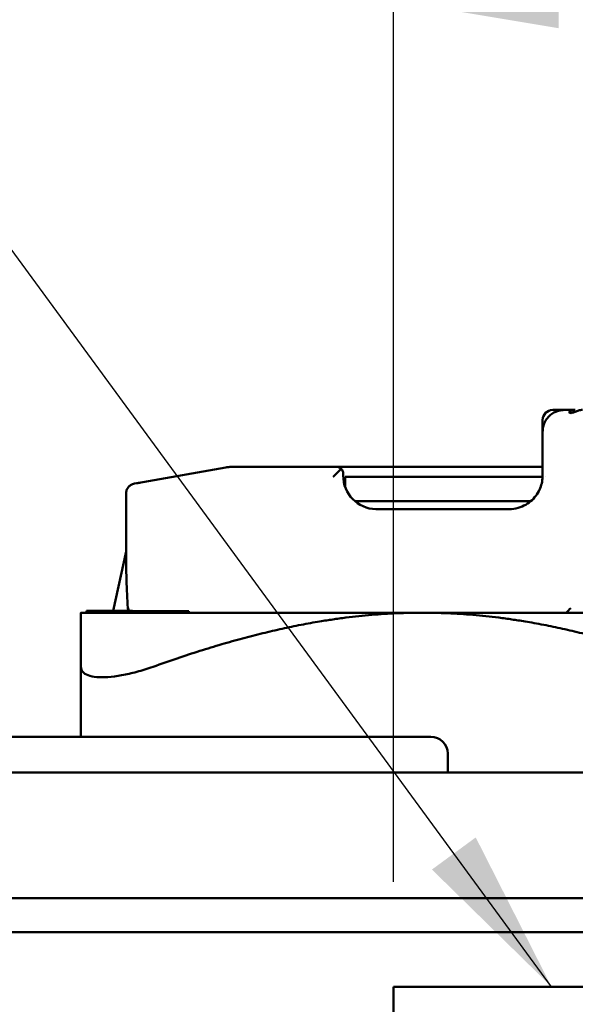
# Model space of a CAD drawing. Units: inches. Extents: x 2 to 253, y 6 to 159.
# Drawn here: x 164 to 169, y 92 to 101 of the extents above; entities that cross this region are included whole.
import ezdxf

# ---------------------------------------------------------------- set-up
doc = ezdxf.new("R2010")
doc.units = ezdxf.units.IN
doc.header["$LTSCALE"] = 15
doc.header["$MEASUREMENT"] = 0
for name, color, linetype, lineweight in [('Dimension (ANSI)', 7, 'Continuous', 25), ('Symbol (ANSI)', 7, 'Continuous', 25), ('Visible (ANSI)', 7, 'Continuous', 50)]:
    doc.layers.add(name, color=color, linetype=linetype, lineweight=lineweight)
doc.styles.add('Note Text (ANSI)', font='tahoma.ttf')
doc.dimstyles.new('Default (ANSI)', dxfattribs={"dimscale": 15, "dimtxt": 0.12, "dimasz": 0.098425, "dimexe": 0.125, "dimexo": 0.0625, "dimgap": 0.031496, "dimtad": 0, "dimtih": 1, "dimtoh": 1, "dimrnd": 1e-08, "dimzin": 4, "dimdsep": 46, "dimtxsty": 'Note Text (ANSI)', "dimcen": 0.09, "dimdle": 0.393701, "dimclrd": 256, "dimclre": 256, "dimclrt": 256, "dimadec": 0, "dimazin": 1, "dimtfac": 1, "dimtofl": 0, "dimtmove": 0, "dimatfit": 3, "dimfxl": 1, "dimtolj": 1, "dimtzin": 4, "dimlwd": -1, "dimlwe": -1, "dimarcsym": 0})
doc.dimstyles.new('Default (ANSI)$7', dxfattribs={"dimscale": 15, "dimtxt": 0.12, "dimasz": 0.098425, "dimexe": 0.125, "dimexo": 0.0625, "dimgap": 0.031496, "dimtad": 0, "dimtih": 1, "dimtoh": 1, "dimrnd": 1e-08, "dimzin": 4, "dimdsep": 46, "dimtxsty": 'Note Text (ANSI)', "dimcen": 0.09, "dimdle": 0.393701, "dimclrd": 256, "dimclre": 256, "dimclrt": 256, "dimadec": 0, "dimazin": 1, "dimtfac": 1, "dimtofl": 0, "dimtmove": 0, "dimatfit": 3, "dimfxl": 1, "dimtolj": 1, "dimtzin": 4, "dimlwd": -1, "dimlwe": -1, "dimarcsym": 0})

# ---------------------------------------------------------------- blocks, each defined once
blk = doc.blocks.new('*D42')
at = {"layer": 'Defpoints', "color": 0, "transparency": 16777216}
for p in [(140.2875, 104.5629), (140.2875, 92.0802), (184.7475, 92.0802)]:
    blk.add_point(p, dxfattribs=at)
at = {"layer": 'Dimension (ANSI)', "transparency": 16777216}
for p, q in [((140.2875, 93.0177), (140.2875, 106.4379)), ((184.7475, 93.0177), (184.7475, 106.4379)), ((141.7639, 104.5629), (159.064, 104.5629)), ((183.2711, 104.5629), (165.971, 104.5629))]:
    blk.add_line(p, q, dxfattribs=at)
for points in [[(141.7639, 104.8089), (141.7639, 104.3168), (140.2875, 104.5629)], [(183.2711, 104.8089), (183.2711, 104.3168), (184.7475, 104.5629)]]:
    blk.add_solid(points, dxfattribs=at)
at = {"layer": 'Dimension (ANSI)', "transparency": 16777216, "insert": (159.5364, 105.5003), "char_height": 1.8, "attachment_point": 1, "style": 'Note Text (ANSI)'}
blk.add_mtext('\\A1;29.64', dxfattribs=at)
blk = doc.blocks.new('*D44')
at = {"layer": 'Defpoints', "color": 0, "transparency": 16777216}
for p in [(180.5992, 100.9634), (167.5492, 92.1524), (180.5992, 92.1524)]:
    blk.add_point(p, dxfattribs=at)
at = {"layer": 'Dimension (ANSI)', "transparency": 16777216}
for p, q in [((167.5492, 93.0899), (167.5492, 102.8384)), ((180.5992, 93.0899), (180.5992, 102.8384)), ((169.0256, 100.9634), (171.5197, 100.9634)), ((179.1229, 100.9634), (177.0788, 100.9634))]:
    blk.add_line(p, q, dxfattribs=at)
for points in [[(169.0256, 101.2094), (169.0256, 100.7173), (167.5492, 100.9634)], [(179.1229, 101.2094), (179.1229, 100.7173), (180.5992, 100.9634)]]:
    blk.add_solid(points, dxfattribs=at)
at = {"layer": 'Dimension (ANSI)', "transparency": 16777216, "insert": (171.9921, 101.9045), "char_height": 1.8, "attachment_point": 1, "style": 'Note Text (ANSI)'}
blk.add_mtext('\\A1;8.70', dxfattribs=at)

msp = doc.modelspace()

# ---------------------------------------------------------------- linework, layer by layer
at = {"layer": 'Visible (ANSI)'}
for p, q in [((169.0763, 97.3064), (168.9713, 97.3064)), ((169.0763, 97.3064), (169.1736, 97.3064)), ((168.8813, 97.2164), (168.8813, 97.1114)), ((168.8813, 97.1114), (168.8813, 96.7199)), ((165.3075, 96.6616), (166.0485, 96.7922)), ((166.1136, 96.7979), (166.2386, 96.7979)), ((166.2386, 96.7979), (167.0378, 96.7979)), ((167.0378, 96.7979), (168.8813, 96.7979)), ((167.0802, 96.7803), (167.0198, 96.7199)), ((167.0978, 96.7379), (167.0978, 96.7199)), ((167.1141, 96.7079), (167.1141, 96.6225)), ((168.881, 96.7079), (167.1141, 96.7079)), ((168.9075, 96.7079), (168.9075, 96.7079)), ((165.2331, 96.6484), (165.2486, 96.6512)), ((165.2331, 96.6484), (165.2486, 96.6512)), ((165.257, 96.6527), (165.2504, 96.6515)), ((165.2709, 96.6551), (165.268, 96.6546)), ((165.3075, 96.6616), (165.2873, 96.658)), ((165.1568, 96.0404), (165.1568, 96.5595)), ((168.7745, 96.4904), (167.2046, 96.4904)), ((167.3978, 96.4199), (167.6646, 96.4199)), ((167.6646, 96.4199), (168.5813, 96.4199)), ((165.0406, 95.5109), (165.1568, 96.0404)), ((164.7533, 95.4944), (167.8058, 95.4944)), ((164.8011, 95.5109), (164.8789, 95.5109)), ((164.8011, 95.4944), (164.8011, 95.5109)), ((164.868, 95.5109), (164.868, 95.5124)), ((164.868, 95.5124), (165.0409, 95.5124)), ((164.8789, 95.5094), (164.8789, 95.5109)), ((165.2151, 95.5109), (164.8789, 95.5109)), ((165.4458, 95.5094), (164.8789, 95.5094)), ((165.2151, 95.5094), (165.2151, 95.5109)), ((165.4458, 95.4944), (165.4458, 95.5094)), ((165.4458, 95.5094), (165.7177, 95.5094)), ((165.7177, 95.4944), (165.7177, 95.5094)), ((167.8058, 95.4944), (170.8583, 95.4944)), ((164.7525, 94.3861), (164.7525, 95.0116)), ((167.8822, 94.3861), (157.3327, 94.3861)), ((168.0322, 94.0673), (168.0322, 94.2361)), ((142.41, 94.0673), (182.625, 94.0673)), ((142.41, 92.9423), (182.625, 92.9423)), ((142.3725, 92.6399), (182.6625, 92.6399)), ((167.5492, 81.2774), (167.5492, 92.1524)), ((167.5492, 92.1524), (180.5992, 92.1524))]:
    msp.add_line(p, q, dxfattribs=at)
for centre, radius, start, end in [((168.9713, 97.2164), 0.09, 90, 180), ((167.3978, 96.7199), 0.3, 180, 268.68881), ((167.8822, 94.2361), 0.15, 0, 90)]:
    msp.add_arc(centre, radius, start, end, dxfattribs=at)
for centre, major_axis, ratio, start_param, end_param in [((168.9814, 97.1564), (-0.0813, 0.0386), 0.393919, 0, 0.000026), ((166.1135, 96.3951), (0, 0.4028), 0.963806, 0.115247, 0.168336), ((165.2645, 96.5626), (-0.0156, 0.0886), 0.992863, 0, 0.002776), ((167.3938, 96.608), (0.2374, -0.0085), 0.791467, 4.728458, 4.757361), ((167.8058, 108.1118), (-2.4354, -13.2124), 0.078877, 5.878844, 5.991959)]:
    msp.add_ellipse(centre, major_axis=major_axis, ratio=ratio, start_param=start_param, end_param=end_param, dxfattribs=at)
for points in [[(168.9001, 97.195), (168.9065, 97.2084), (168.9145, 97.2214), (168.924, 97.2332)], [(168.9436, 97.2543), (168.9552, 97.2651), (168.9684, 97.2746), (168.9823, 97.2823)], [(169.1173, 97.284), (169.1235, 97.282), (169.1295, 97.2799), (169.1356, 97.2776)], [(168.8813, 97.1114), (168.8813, 97.121), (168.882, 97.1307), (168.8834, 97.1402)], [(168.8845, 97.1469), (168.8841, 97.1447), (168.8837, 97.1424), (168.8834, 97.1402)], [(168.8845, 97.1469), (168.8857, 97.1532), (168.8872, 97.1594), (168.8889, 97.1655)], [(168.8957, 97.185), (168.8971, 97.1884), (168.8985, 97.1917), (168.9001, 97.195)], [(166.076, 96.796), (166.0736, 96.7958), (166.0712, 96.7955), (166.0689, 96.7952)], [(166.076, 96.796), (166.0884, 96.7973), (166.101, 96.7979), (166.1136, 96.7979)], [(165.2486, 96.6512), (165.2492, 96.6513), (165.2497, 96.6514), (165.2504, 96.6515)], [(165.257, 96.6527), (165.26, 96.6532), (165.2637, 96.6538), (165.268, 96.6546)], [(165.2709, 96.6551), (165.2757, 96.656), (165.2813, 96.6569), (165.2873, 96.658)]]:
    msp.add_open_spline(points, degree=3, dxfattribs=at)
for points, knots in [([(168.9436, 97.2543), (168.9384, 97.2495), (168.9336, 97.2445), (168.9292, 97.2395), (168.9274, 97.2374), (168.9257, 97.2353), (168.924, 97.2332)], [0.6244552, 0.6244552, 0.6244552, 0.6244552, 0.7142857, 0.7142857, 0.7142857, 0.7517092, 0.7517092, 0.7517092, 0.7517092]), ([(169.0763, 97.3064), (169.0671, 97.3064), (169.0574, 97.3058), (169.0471, 97.3042), (169.0367, 97.3026), (169.0257, 97.3001), (169.0148, 97.2965), (169.0038, 97.2928), (168.9929, 97.2881), (168.9825, 97.2824), (168.9824, 97.2823), (168.9824, 97.2823), (168.9823, 97.2823)], [0, 0, 0, 0, 0.1428571, 0.1428571, 0.1428571, 0.2857143, 0.2857143, 0.2857143, 0.4285714, 0.4285714, 0.4285714, 0.4293481, 0.4293481, 0.4293481, 0.4293481]), ([(169.1173, 97.284), (169.1178, 97.2854), (169.1186, 97.2869), (169.1223, 97.2913), (169.1264, 97.2945), (169.1408, 97.3019), (169.1532, 97.3055), (169.1689, 97.3063), (169.1701, 97.3064), (169.1717, 97.3064), (169.1722, 97.3064), (169.1729, 97.3064), (169.1732, 97.3064), (169.1736, 97.3064), (169.1736, 97.3064), (169.1736, 97.3064)], [0.3278173, 0.3278173, 0.3278173, 0.3278173, 0.3554301, 0.3554301, 0.4135183, 0.4135183, 0.5054747, 0.5054747, 0.5126713, 0.5126713, 0.515641, 0.515641, 0.5174796, 0.5174796, 0.5177586, 0.5177586, 0.5177586, 0.5177586]), ([(169.2383, 97.3064), (169.238, 97.3064), (169.2377, 97.3064), (169.237, 97.3064), (169.2366, 97.3064), (169.2353, 97.3064), (169.2343, 97.3063), (169.232, 97.3063), (169.2307, 97.3062), (169.2294, 97.3061), (169.2234, 97.3056), (169.2173, 97.3047), (169.2003, 97.3011), (169.1899, 97.2976), (169.169, 97.2896), (169.1593, 97.2854), (169.1449, 97.2802), (169.14, 97.2786), (169.1356, 97.2776)], [1.0645544, 1.0645544, 1.0645544, 1.0645544, 1.0661317, 1.0661317, 1.0686167, 1.0686167, 1.074283, 1.074283, 1.0820747, 1.0820747, 1.0820747, 1.1174453, 1.1174453, 1.180608, 1.180608, 1.2492855, 1.2492855, 1.2923811, 1.2923811, 1.2923811, 1.2923811]), ([(168.8957, 97.185), (168.8934, 97.1793), (168.8913, 97.1735), (168.8896, 97.1677), (168.8894, 97.167), (168.8891, 97.1663), (168.8889, 97.1655)], [0.1235654, 0.1235654, 0.1235654, 0.1235654, 0.3333333, 0.3333333, 0.3333333, 0.3588696, 0.3588696, 0.3588696, 0.3588696]), ([(167.0802, 96.7803), (167.0748, 96.7857), (167.0684, 96.79), (167.0538, 96.7964), (167.0455, 96.7979), (167.0378, 96.7979)], [0.6100607, 0.6100607, 0.6100607, 0.6100607, 0.6626651, 0.6626651, 0.7244227, 0.7244227, 0.7244227, 0.7244227]), ([(167.008, 96.7079), (167.0081, 96.708), (167.0082, 96.7081), (167.0089, 96.7089), (167.0096, 96.7096), (167.0134, 96.7135), (167.0166, 96.7167), (167.0198, 96.7199)], [-0.62921037, -0.62921037, -0.62921037, -0.62921037, -0.62851595, -0.62851595, -0.62416724, -0.62416724, -0.60272252, -0.60272252, -0.60272252, -0.60272252]), ([(167.0802, 96.7803), (167.0856, 96.7749), (167.0899, 96.7686), (167.0962, 96.754), (167.0978, 96.7456), (167.0978, 96.7379)], [0.6100607, 0.6100607, 0.6100607, 0.6100607, 0.6626651, 0.6626651, 0.7244227, 0.7244227, 0.7244227, 0.7244227]), ([(168.5813, 96.4199), (168.6101, 96.4199), (168.6372, 96.424), (168.6621, 96.431), (168.6871, 96.438), (168.7098, 96.4478), (168.7306, 96.4597), (168.7514, 96.4716), (168.7701, 96.4857), (168.7867, 96.5012), (168.8032, 96.5168), (168.8175, 96.5338), (168.8297, 96.5517), (168.8418, 96.5696), (168.8517, 96.5885), (168.8594, 96.6075), (168.8671, 96.6266), (168.8726, 96.6459), (168.8762, 96.6648), (168.8797, 96.6837), (168.8813, 96.7022), (168.8813, 96.7199)], [0, 0, 0, 0, 0.142857, 0.142857, 0.142857, 0.285714, 0.285714, 0.285714, 0.428571, 0.428571, 0.428571, 0.571429, 0.571429, 0.571429, 0.714286, 0.714286, 0.714286, 0.857143, 0.857143, 0.857143, 1, 1, 1, 1]), ([(165.1568, 96.5595), (165.1568, 96.5692), (165.1584, 96.579), (165.1646, 96.5973), (165.1691, 96.606), (165.1806, 96.6212), (165.1877, 96.628), (165.2034, 96.6389), (165.2122, 96.6431), (165.2237, 96.6465), (165.226, 96.6471), (165.2292, 96.6477), (165.23, 96.6479), (165.2309, 96.6481), (165.231, 96.6481), (165.231, 96.6481), (165.231, 96.6481), (165.2311, 96.6481), (165.2311, 96.6481), (165.2311, 96.6481), (165.2311, 96.6481), (165.2311, 96.6481), (165.2311, 96.6481), (165.2311, 96.6481), (165.2311, 96.6481), (165.2311, 96.6481), (165.2311, 96.6481), (165.2311, 96.6481), (165.2311, 96.6481), (165.2312, 96.6481), (165.2312, 96.6481), (165.2312, 96.6481), (165.2312, 96.6481), (165.2312, 96.6481), (165.2312, 96.6481), (165.2313, 96.6481), (165.2315, 96.6482), (165.2321, 96.6483), (165.2326, 96.6484), (165.2331, 96.6484)], [0.0000071, 0.0000071, 0.0000071, 0.0000071, 0.049362, 0.049362, 0.0978934, 0.0978934, 0.1464546, 0.1464546, 0.1950147, 0.1950147, 0.207009, 0.207009, 0.2115039, 0.2115039, 0.2117146, 0.2117146, 0.2117907, 0.2117907, 0.2118674, 0.2118674, 0.2118865, 0.2118865, 0.2119056, 0.2119056, 0.2119444, 0.2119444, 0.2120997, 0.2120997, 0.212709, 0.212709, 0.2151445, 0.2151445, 0.2224511, 0.2224511, 0.2443708, 0.2443708, 0.3101318, 0.3101318, 0.3821787, 0.3821787, 0.3821787, 0.3821787]), ([(165.1751, 95.5364), (165.1751, 95.5363), (165.1752, 95.5362), (165.1766, 95.5279), (165.1781, 95.5193), (165.1798, 95.5109)], [-1.4935561, -1.4935561, -1.4935561, -1.4935561, -1.49276607, -1.49276607, -1.41863342, -1.41863342, -1.41863342, -1.41863342]), ([(169.1324, 95.5364), (169.1324, 95.5363), (169.1323, 95.5363), (169.12, 95.5223), (169.1071, 95.5077), (169.093, 95.4944)], [-0.0005621, -0.0005621, -0.0005621, -0.0005621, 0, 0, 0.1007816, 0.1007816, 0.1007816, 0.1007816]), ([(164.9414, 94.9181), (164.9081, 94.9181), (164.8778, 94.9206), (164.8262, 94.931), (164.8049, 94.9389), (164.773, 94.9594), (164.7623, 94.9721), (164.7539, 94.9944), (164.7525, 95.0028), (164.7525, 95.0116)], [-1.9962839, -1.9962839, -1.9962839, -1.9962839, -1.7570498, -1.7570498, -1.5178157, -1.5178157, -1.2785816, -1.2785816, -1.1490841, -1.1490841, -1.1490841, -1.1490841]), ([(165.3975, 95.0116), (165.3729, 95.0028), (165.3479, 94.9944), (165.2763, 94.9721), (165.2293, 94.9594), (165.1384, 94.9389), (165.0943, 94.931), (165.0125, 94.9206), (164.9747, 94.9181), (164.9414, 94.9181)], [-2.8434837, -2.8434837, -2.8434837, -2.8434837, -2.7139861, -2.7139861, -2.4747521, -2.4747521, -2.235518, -2.235518, -1.9962839, -1.9962839, -1.9962839, -1.9962839])]:
    msp.add_open_spline(points, degree=3, knots=knots, dxfattribs=at)
for points, weights in [([(164.7525, 95.0116), (164.7525, 95.494), (164.7529, 95.4942)], [1.28462857286, 1.46038319061, 1.46038319061]), ([(167.8058, 95.4942), (166.7466, 95.494), (165.3975, 95.0116)], [1.46038319061, 1.46038319061, 1.28462857287]), ([(170.214, 95.0116), (168.865, 95.494), (167.8058, 95.4942)], [1.28462857286, 1.46038319061, 1.46038319061])]:
    msp.add_rational_spline(points, weights, degree=2, dxfattribs=at)

# ---------------------------------------------------------------- dimensions: what is measured, and where the dimension line sits
at = {"layer": 'Dimension (ANSI)'}
for base, p1, p2, picture, middle in [((140.2875, 104.5629), (184.7475, 92.0802), (140.2875, 92.0802), '*D42', (162.5175, 104.5629)), ((180.5992, 100.9634), (167.5492, 92.1524), (180.5992, 92.1524), '*D44', (174.2992, 100.9634))]:
    dim = msp.add_linear_dim(base=base, p1=p1, p2=p2, angle=180, dimstyle='Default (ANSI)', override={"dimgap": 0.031496, "dimtih": 0, "dimtoh": 0, "dimdec": 2, "dimlfac": 0.666667, "dimtol": 0, "dimlim": 0, "dimtp": 0, "dimtm": 0, "dimtdec": 2, "dimatfit": 1}, dxfattribs=at)
    dim.commit()
    dim.dimension.update_dxf_attribs({"geometry": picture, "text_midpoint": middle, "dimtype": 160})

# ---------------------------------------------------------------- leaders
at = {"layer": 'Symbol (ANSI)', "annotation_type": 0, "has_hookline": 1, "hookline_direction": 1, "text_width": 14.3444}
msp.add_leader([(168.9604, 92.1524), (162.7301, 100.6493), (161.2537, 100.6493)], dimstyle='Default (ANSI)$7', override={"dimtad": 0}, dxfattribs=at)

doc.saveas('drawing.dxf')
